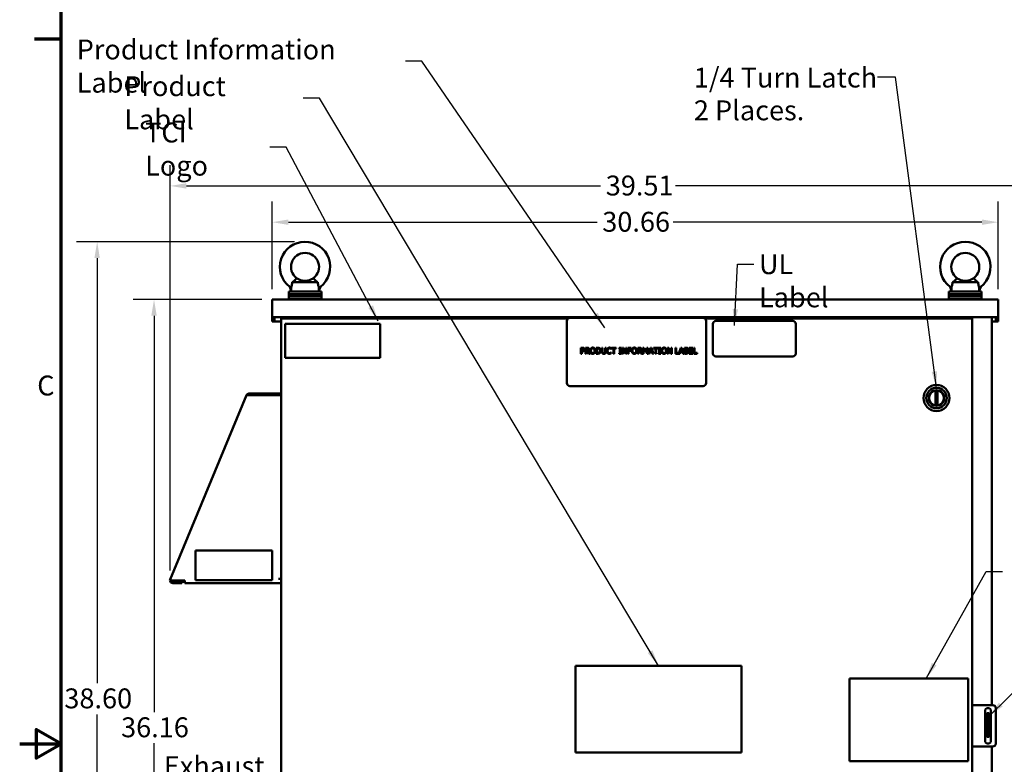
# Model space of a CAD drawing. Units: inches. Extents: x 3 to 151, y 2 to 117.
# Drawn here: x 3 to 45, y 59 to 90 of the extents above; entities that cross this region are included whole.
import ezdxf

# ---------------------------------------------------------------- set-up
doc = ezdxf.new("R2010")
doc.units = ezdxf.units.IN
doc.header["$LTSCALE"] = 7
doc.header["$MEASUREMENT"] = 0
for name, color, linetype, lineweight in [('Border (ANSI)', 7, 'Continuous', 70), ('Dimension (ANSI)', 7, 'Continuous', 25), ('Symbol (ANSI)', 7, 'Continuous', 25), ('Visible (ANSI)', 7, 'Continuous', 50)]:
    doc.layers.add(name, color=color, linetype=linetype, lineweight=lineweight)
doc.styles.add('Note Text (ANSI)', font='tahoma.ttf')
doc.dimstyles.new('Default (ANSI)', dxfattribs={"dimscale": 7, "dimtxt": 0.12, "dimasz": 0.098425, "dimexe": 0.125, "dimexo": 0.0625, "dimgap": 0.031496, "dimtad": 0, "dimtih": 1, "dimtoh": 1, "dimrnd": 1e-08, "dimzin": 4, "dimdsep": 46, "dimtxsty": 'Note Text (ANSI)', "dimcen": 0.09, "dimdle": 0.393701, "dimclrd": 256, "dimclre": 256, "dimclrt": 256, "dimadec": 0, "dimazin": 1, "dimtfac": 1, "dimtofl": 0, "dimtmove": 0, "dimatfit": 3, "dimfxl": 1, "dimtolj": 1, "dimtzin": 4, "dimlwd": -1, "dimlwe": -1, "dimarcsym": 0})
doc.dimstyles.new('Default (ANSI)$7', dxfattribs={"dimscale": 7, "dimtxt": 0.12, "dimasz": 0.098425, "dimexe": 0.125, "dimexo": 0.0625, "dimgap": 0.031496, "dimtad": 0, "dimtih": 1, "dimtoh": 1, "dimrnd": 1e-08, "dimzin": 4, "dimdsep": 46, "dimtxsty": 'Note Text (ANSI)', "dimcen": 0.09, "dimdle": 0.393701, "dimclrd": 256, "dimclre": 256, "dimclrt": 256, "dimadec": 0, "dimazin": 1, "dimtfac": 1, "dimtofl": 0, "dimtmove": 0, "dimatfit": 3, "dimfxl": 1, "dimtolj": 1, "dimtzin": 4, "dimlwd": -1, "dimlwe": -1, "dimarcsym": 0})

# ---------------------------------------------------------------- blocks, each defined once
blk = doc.blocks.new('Borders Default Border')
at = {"layer": 'Border (ANSI)'}
blk.add_line((0.75, 12.75), (0.59, 12.75), dxfattribs=at)
at = {"layer": 'Border (ANSI)', "flags": 128}
for points in [[(0.75, 0.5), (0.75, 16.5), (21.25, 16.5), (21.25, 0.5), (0.75, 0.5)], [(0.5, 8.5), (0.75, 8.5), (0.6, 8.5866), (0.6, 8.4134), (0.75, 8.5)]]:
    blk.add_lwpolyline(points, dxfattribs=at)
at = {"layer": 'Border (ANSI)', "insert": (0.6057, 10.5629), "char_height": 0.12, "attachment_point": 7, "style": 'Note Text (ANSI)'}
blk.add_mtext('C', dxfattribs=at)
blk = doc.blocks.new('*D9')
at = {"layer": 'Defpoints', "color": 0, "transparency": 16777216}
for p in [(49.364, 83.049), (9.852, 66.38), (49.364, 42.91)]:
    blk.add_point(p, dxfattribs=at)
at = {"layer": 'Dimension (ANSI)', "transparency": 16777216}
for p, q in [((9.852, 66.818), (9.852, 83.924)), ((49.364, 43.347), (49.364, 83.924)), ((10.541, 83.049), (28.026, 83.049)), ((48.675, 83.049), (31.191, 83.049))]:
    blk.add_line(p, q, dxfattribs=at)
for points in [[(10.541, 83.163), (10.541, 82.934), (9.852, 83.049)], [(48.675, 83.163), (48.675, 82.934), (49.364, 83.049)]]:
    blk.add_solid(points, dxfattribs=at)
at = {"layer": 'Dimension (ANSI)', "transparency": 16777216, "insert": (28.246, 83.486), "char_height": 0.84, "attachment_point": 1, "style": 'Note Text (ANSI)'}
blk.add_mtext('\\A1;39.51', dxfattribs=at)
blk = doc.blocks.new('*D10')
at = {"layer": 'Defpoints', "color": 0, "transparency": 16777216}
for p in [(44.817, 81.518), (14.157, 78.256), (44.817, 78.256)]:
    blk.add_point(p, dxfattribs=at)
at = {"layer": 'Dimension (ANSI)', "transparency": 16777216}
for p, q in [((14.157, 78.694), (14.157, 82.393)), ((44.817, 78.694), (44.817, 82.393)), ((14.846, 81.518), (27.877, 81.518)), ((44.128, 81.518), (31.098, 81.518))]:
    blk.add_line(p, q, dxfattribs=at)
for points in [[(14.846, 81.633), (14.846, 81.404), (14.157, 81.518)], [(44.128, 81.633), (44.128, 81.404), (44.817, 81.518)]]:
    blk.add_solid(points, dxfattribs=at)
at = {"layer": 'Dimension (ANSI)', "transparency": 16777216, "insert": (28.097, 81.956), "char_height": 0.84, "attachment_point": 1, "style": 'Note Text (ANSI)'}
blk.add_mtext('\\A1;30.66', dxfattribs=at)
blk = doc.blocks.new('*D11')
at = {"layer": 'Defpoints', "color": 0, "transparency": 16777216}
for p in [(14.157, 78.256), (9.172, 42.096), (14.697, 42.096)]:
    blk.add_point(p, dxfattribs=at)
at = {"layer": 'Dimension (ANSI)', "transparency": 16777216}
for p, q in [((13.72, 78.256), (8.297, 78.256)), ((9.172, 77.567), (9.172, 60.834)), ((9.172, 42.785), (9.172, 59.518)), ((14.26, 42.096), (8.297, 42.096))]:
    blk.add_line(p, q, dxfattribs=at)
for points in [[(9.057, 77.567), (9.286, 77.567), (9.172, 78.256)], [(9.057, 42.785), (9.286, 42.785), (9.172, 42.096)]]:
    blk.add_solid(points, dxfattribs=at)
at = {"layer": 'Dimension (ANSI)', "transparency": 16777216, "insert": (7.781, 60.614), "char_height": 0.84, "attachment_point": 1, "style": 'Note Text (ANSI)'}
blk.add_mtext('\\A1;36.16', dxfattribs=at)
blk = doc.blocks.new('*D12')
at = {"layer": 'Defpoints', "color": 0, "transparency": 16777216}
for p in [(15.54, 80.694), (6.771, 42.096), (14.697, 42.096)]:
    blk.add_point(p, dxfattribs=at)
at = {"layer": 'Dimension (ANSI)', "transparency": 16777216}
for p, q in [((15.102, 80.694), (5.896, 80.694)), ((6.771, 80.005), (6.771, 62.055)), ((6.771, 42.785), (6.771, 60.736)), ((14.26, 42.096), (5.896, 42.096))]:
    blk.add_line(p, q, dxfattribs=at)
for points in [[(6.656, 80.005), (6.885, 80.005), (6.771, 80.694)], [(6.656, 42.785), (6.885, 42.785), (6.771, 42.096)]]:
    blk.add_solid(points, dxfattribs=at)
at = {"layer": 'Dimension (ANSI)', "transparency": 16777216, "insert": (5.385, 61.834), "char_height": 0.84, "attachment_point": 1, "style": 'Note Text (ANSI)'}
blk.add_mtext('\\A1;38.60', dxfattribs=at)

msp = doc.modelspace()

# ---------------------------------------------------------------- linework, layer by layer
at = {"layer": 'Visible (ANSI)'}
for p, q in [((16.237, 78.588), (14.857, 78.588)), ((14.857, 78.588), (14.857, 78.483)), ((14.957, 78.588), (14.957, 78.625)), ((15.006, 78.982), (16.089, 78.982)), ((16.237, 78.588), (16.237, 78.483)), ((44.117, 78.588), (42.737, 78.588)), ((42.737, 78.588), (42.737, 78.483)), ((42.837, 78.588), (42.837, 78.625)), ((42.886, 78.982), (43.969, 78.982)), ((44.117, 78.588), (44.117, 78.483)), ((14.157, 78.256), (14.157, 77.506)), ((14.157, 78.256), (44.817, 78.256)), ((16.237, 78.483), (14.857, 78.483)), ((14.857, 78.483), (14.857, 78.378)), ((16.237, 78.483), (14.857, 78.483)), ((16.237, 78.378), (14.857, 78.378)), ((14.857, 78.378), (14.857, 78.273)), ((16.237, 78.378), (14.857, 78.378)), ((14.857, 78.273), (16.237, 78.273)), ((14.857, 78.256), (14.857, 78.273)), ((16.237, 78.273), (14.857, 78.273)), ((16.237, 78.483), (16.237, 78.378)), ((16.237, 78.378), (16.237, 78.273)), ((16.237, 78.256), (16.237, 78.273)), ((44.117, 78.483), (42.737, 78.483)), ((42.737, 78.483), (42.737, 78.378)), ((44.117, 78.483), (42.737, 78.483)), ((44.117, 78.378), (42.737, 78.378)), ((42.737, 78.378), (42.737, 78.273)), ((44.117, 78.378), (42.737, 78.378)), ((42.737, 78.273), (44.117, 78.273)), ((42.737, 78.256), (42.737, 78.273)), ((44.117, 78.273), (42.737, 78.273)), ((44.117, 78.483), (44.117, 78.378)), ((44.117, 78.378), (44.117, 78.273)), ((44.117, 78.256), (44.117, 78.273)), ((44.817, 78.256), (44.817, 77.506)), ((14.157, 77.506), (44.817, 77.506)), ((14.157, 77.506), (14.157, 77.446)), ((14.157, 77.38), (14.157, 77.446)), ((14.157, 77.32), (14.157, 77.38)), ((14.265, 77.446), (14.265, 77.506)), ((14.265, 77.446), (14.265, 77.38)), ((14.265, 77.38), (14.265, 77.32)), ((14.541, 77.506), (14.541, 77.446)), ((14.541, 77.446), (14.697, 77.446)), ((14.541, 77.446), (14.541, 42.096)), ((26.653, 77.446), (14.697, 77.446)), ((26.608, 77.35), (26.608, 74.725)), ((32.358, 77.475), (26.733, 77.475)), ((43.564, 77.446), (32.438, 77.446)), ((32.483, 74.725), (32.483, 77.35)), ((36.145, 77.348), (32.895, 77.348)), ((43.564, 77.446), (43.711, 77.446)), ((43.711, 77.446), (43.711, 42.096)), ((44.541, 77.506), (44.541, 61.131)), ((44.709, 77.506), (44.709, 77.446)), ((44.709, 77.38), (44.709, 77.446)), ((44.709, 77.32), (44.709, 77.38)), ((44.817, 77.446), (44.817, 77.506)), ((44.817, 77.446), (44.817, 77.38)), ((44.817, 77.38), (44.817, 77.32)), ((14.157, 77.32), (14.265, 77.32)), ((14.541, 77.32), (14.265, 77.32)), ((14.714, 77.234), (18.714, 77.234)), ((14.714, 75.794), (14.714, 77.234)), ((18.714, 77.234), (18.714, 75.794)), ((32.77, 77.223), (32.77, 75.973)), ((36.27, 75.973), (36.27, 77.223)), ((44.709, 77.32), (44.541, 77.32)), ((44.709, 77.32), (44.817, 77.32)), ((27.198, 76.217), (27.261, 76.217)), ((27.198, 75.967), (27.198, 76.217)), ((27.259, 76.189), (27.232, 76.189)), ((27.232, 76.189), (27.232, 76.089)), ((27.232, 76.089), (27.254, 76.089)), ((27.388, 76.217), (27.452, 76.217)), ((27.388, 75.967), (27.388, 76.217)), ((27.421, 76.189), (27.421, 76.095)), ((27.454, 76.189), (27.421, 76.189)), ((27.421, 76.095), (27.45, 76.095)), ((27.845, 76.217), (27.902, 76.217)), ((27.845, 75.967), (27.845, 76.217)), ((27.878, 76.189), (27.878, 75.996)), ((27.903, 76.189), (27.878, 76.189)), ((28.075, 76.217), (28.108, 76.217)), ((28.075, 76.061), (28.075, 76.217)), ((28.108, 76.217), (28.108, 76.061)), ((28.222, 76.217), (28.256, 76.217)), ((28.222, 76.061), (28.222, 76.217)), ((28.256, 76.217), (28.256, 76.061)), ((28.479, 76.161), (28.476, 76.161)), ((28.479, 76.201), (28.479, 76.161)), ((28.484, 76.217), (28.685, 76.217)), ((28.484, 76.188), (28.484, 76.217)), ((28.568, 76.188), (28.484, 76.188)), ((28.568, 75.967), (28.568, 76.188)), ((28.601, 76.188), (28.601, 75.967)), ((28.685, 76.188), (28.601, 76.188)), ((28.685, 76.217), (28.685, 76.188)), ((28.808, 76.192), (28.808, 76.217)), ((28.808, 76.217), (28.905, 76.217)), ((28.84, 76.192), (28.808, 76.192)), ((28.84, 75.993), (28.84, 76.192)), ((28.873, 76.192), (28.873, 75.993)), ((28.905, 76.192), (28.873, 76.192)), ((28.905, 76.217), (28.905, 76.192)), ((28.946, 75.967), (28.946, 76.217)), ((28.946, 76.217), (28.993, 76.217)), ((28.977, 76.183), (28.977, 75.967)), ((29.088, 75.967), (28.977, 76.183)), ((28.993, 76.217), (29.094, 76.02)), ((29.094, 76.217), (29.125, 76.217)), ((29.094, 76.02), (29.094, 76.217)), ((29.125, 76.217), (29.125, 75.967)), ((29.176, 76.217), (29.325, 76.217)), ((29.176, 75.967), (29.176, 76.217)), ((29.209, 76.188), (29.209, 76.117)), ((29.325, 76.188), (29.209, 76.188)), ((29.209, 76.117), (29.32, 76.117)), ((29.32, 76.088), (29.209, 76.088)), ((29.209, 76.088), (29.209, 75.967)), ((29.32, 76.117), (29.32, 76.088)), ((29.325, 76.217), (29.325, 76.188)), ((29.598, 76.217), (29.663, 76.217)), ((29.598, 75.967), (29.598, 76.217)), ((29.631, 76.189), (29.631, 76.095)), ((29.664, 76.189), (29.631, 76.189)), ((29.631, 76.095), (29.661, 76.095)), ((29.812, 76.217), (29.857, 76.217)), ((29.812, 75.967), (29.812, 76.217)), ((29.843, 76.183), (29.843, 75.967)), ((29.907, 76.036), (29.843, 76.183)), ((29.857, 76.217), (29.919, 76.078)), ((29.919, 76.078), (29.98, 76.217)), ((29.993, 76.183), (29.927, 76.036)), ((29.98, 76.217), (30.026, 76.217)), ((29.993, 75.967), (29.993, 76.183)), ((30.026, 76.217), (30.026, 75.967)), ((30.05, 75.967), (30.134, 76.217)), ((30.154, 76.183), (30.115, 76.066)), ((30.134, 76.217), (30.175, 76.217)), ((30.192, 76.066), (30.154, 76.183)), ((30.175, 76.217), (30.259, 75.967)), ((30.257, 76.217), (30.458, 76.217)), ((30.257, 76.188), (30.257, 76.217)), ((30.341, 76.188), (30.257, 76.188)), ((30.341, 75.967), (30.341, 76.188)), ((30.374, 76.188), (30.374, 75.967)), ((30.458, 76.188), (30.374, 76.188)), ((30.458, 76.217), (30.458, 76.188)), ((30.474, 76.192), (30.474, 76.217)), ((30.474, 76.217), (30.571, 76.217)), ((30.506, 76.192), (30.474, 76.192)), ((30.506, 75.993), (30.506, 76.192)), ((30.539, 76.192), (30.539, 75.993)), ((30.571, 76.192), (30.539, 76.192)), ((30.571, 76.217), (30.571, 76.192)), ((30.855, 75.967), (30.855, 76.217)), ((30.855, 76.217), (30.902, 76.217)), ((30.886, 76.183), (30.886, 75.967)), ((30.997, 75.967), (30.886, 76.183)), ((30.902, 76.217), (31.003, 76.02)), ((31.003, 76.217), (31.034, 76.217)), ((31.003, 76.02), (31.003, 76.217)), ((31.034, 76.217), (31.034, 75.967)), ((31.192, 76.217), (31.225, 76.217)), ((31.192, 75.967), (31.192, 76.217)), ((31.225, 76.217), (31.225, 75.997)), ((31.337, 75.97), (31.42, 76.217)), ((31.44, 76.183), (31.402, 76.066)), ((31.42, 76.217), (31.461, 76.217)), ((31.479, 76.066), (31.44, 76.183)), ((31.461, 76.217), (31.546, 75.967)), ((31.569, 76.217), (31.636, 76.217)), ((31.569, 75.967), (31.569, 76.217)), ((31.602, 76.189), (31.602, 76.116)), ((31.634, 76.189), (31.602, 76.189)), ((31.602, 76.116), (31.64, 76.116)), ((31.64, 76.088), (31.602, 76.088)), ((31.602, 76.088), (31.602, 75.996)), ((31.692, 76.108), (31.692, 76.106)), ((31.772, 76.217), (31.928, 76.217)), ((31.772, 75.967), (31.772, 76.217)), ((31.805, 76.188), (31.805, 76.119)), ((31.928, 76.188), (31.805, 76.188)), ((31.805, 76.119), (31.92, 76.119)), ((31.805, 76.09), (31.805, 75.997)), ((31.92, 76.09), (31.805, 76.09)), ((31.92, 76.119), (31.92, 76.09)), ((31.928, 76.217), (31.928, 76.188)), ((31.965, 76.217), (31.998, 76.217)), ((31.965, 75.967), (31.965, 76.217)), ((31.998, 76.217), (31.998, 75.997)), ((18.714, 75.794), (14.714, 75.794)), ((27.232, 75.967), (27.198, 75.967)), ((27.232, 76.061), (27.232, 75.967)), ((27.26, 76.061), (27.232, 76.061)), ((27.421, 75.967), (27.388, 75.967)), ((27.421, 76.067), (27.421, 75.967)), ((27.459, 76.067), (27.421, 76.067)), ((27.538, 75.967), (27.459, 76.067)), ((27.492, 76.076), (27.581, 75.967)), ((27.581, 75.967), (27.538, 75.967)), ((27.902, 75.967), (27.845, 75.967)), ((27.878, 75.996), (27.903, 75.996)), ((28.476, 76.024), (28.479, 76.024)), ((28.479, 76.024), (28.479, 75.984)), ((28.601, 75.967), (28.568, 75.967)), ((28.808, 75.993), (28.84, 75.993)), ((28.808, 75.967), (28.808, 75.993)), ((28.905, 75.967), (28.808, 75.967)), ((28.873, 75.993), (28.905, 75.993)), ((28.905, 75.993), (28.905, 75.967)), ((28.977, 75.967), (28.946, 75.967)), ((29.125, 75.967), (29.088, 75.967)), ((29.209, 75.967), (29.176, 75.967)), ((29.631, 75.967), (29.598, 75.967)), ((29.631, 76.067), (29.631, 75.967)), ((29.67, 76.067), (29.631, 76.067)), ((29.749, 75.967), (29.67, 76.067)), ((29.703, 76.076), (29.792, 75.967)), ((29.792, 75.967), (29.749, 75.967)), ((29.843, 75.967), (29.812, 75.967)), ((29.927, 76.036), (29.907, 76.036)), ((30.026, 75.967), (29.993, 75.967)), ((30.083, 75.967), (30.05, 75.967)), ((30.106, 76.037), (30.083, 75.967)), ((30.201, 76.037), (30.106, 76.037)), ((30.115, 76.066), (30.192, 76.066)), ((30.224, 75.967), (30.201, 76.037)), ((30.259, 75.967), (30.224, 75.967)), ((30.374, 75.967), (30.341, 75.967)), ((30.474, 75.993), (30.506, 75.993)), ((30.474, 75.967), (30.474, 75.993)), ((30.571, 75.967), (30.474, 75.967)), ((30.539, 75.993), (30.571, 75.993)), ((30.571, 75.993), (30.571, 75.967)), ((30.886, 75.967), (30.855, 75.967)), ((31.034, 75.967), (30.997, 75.967)), ((31.37, 75.967), (31.192, 75.967)), ((31.225, 75.997), (31.337, 75.997)), ((31.337, 75.997), (31.337, 75.97)), ((31.392, 76.037), (31.37, 75.967)), ((31.488, 76.037), (31.392, 76.037)), ((31.402, 76.066), (31.479, 76.066)), ((31.511, 75.967), (31.488, 76.037)), ((31.546, 75.967), (31.511, 75.967)), ((31.641, 75.967), (31.569, 75.967)), ((31.602, 75.996), (31.629, 75.996)), ((31.928, 75.967), (31.772, 75.967)), ((31.805, 75.997), (31.928, 75.997)), ((31.928, 75.997), (31.928, 75.967)), ((32.11, 75.967), (31.965, 75.967)), ((31.998, 75.997), (32.11, 75.997)), ((32.11, 75.997), (32.11, 75.967)), ((32.895, 75.848), (36.145, 75.848)), ((26.733, 74.6), (32.358, 74.6)), ((9.858, 66.44), (13.073, 74.21)), ((13.073, 74.21), (13.077, 74.221)), ((13.094, 74.214), (13.077, 74.221)), ((13.097, 74.215), (13.08, 74.224)), ((13.143, 74.213), (13.109, 74.257)), ((13.179, 74.281), (14.482, 74.281)), ((14.482, 74.226), (13.179, 74.226)), ((14.427, 74.221), (13.202, 74.221)), ((14.427, 74.221), (14.541, 74.221)), ((14.482, 74.281), (14.482, 74.226)), ((42.172, 74.409), (42.172, 73.784)), ((42.251, 73.784), (42.251, 74.409)), ((14.167, 67.656), (10.917, 67.656)), ((10.917, 67.656), (10.917, 66.406)), ((14.167, 66.406), (14.167, 67.656)), ((9.836, 66.387), (9.858, 66.44)), ((9.852, 66.38), (9.836, 66.387)), ((9.895, 66.362), (9.852, 66.38)), ((9.961, 66.387), (10.469, 66.387)), ((9.964, 66.336), (10.349, 66.336)), ((10.349, 66.281), (9.964, 66.281)), ((9.978, 66.387), (9.978, 66.336)), ((10.169, 66.336), (10.169, 66.387)), ((10.259, 66.387), (10.259, 66.336)), ((10.349, 66.281), (10.349, 66.336)), ((10.469, 66.334), (10.349, 66.334)), ((10.469, 66.281), (10.469, 66.387)), ((14.541, 66.281), (10.469, 66.281)), ((10.917, 66.406), (14.167, 66.406)), ((14.427, 66.456), (14.541, 66.456)), ((26.971, 59.135), (26.971, 62.795)), ((26.971, 62.795), (33.971, 62.795)), ((33.971, 62.795), (33.971, 59.135)), ((38.542, 62.259), (43.542, 62.259)), ((38.542, 58.759), (38.542, 62.259)), ((43.542, 62.259), (43.542, 58.759)), ((43.711, 61.131), (43.857, 61.131)), ((43.711, 61.131), (43.711, 59.381)), ((43.857, 61.131), (44.586, 61.131)), ((44.26, 59.631), (44.26, 60.881)), ((44.43, 60.792), (44.33, 60.792)), ((44.33, 60.792), (44.33, 60.667)), ((44.43, 60.792), (44.43, 60.667)), ((44.51, 60.881), (44.51, 59.631)), ((44.711, 61.006), (44.711, 59.506)), ((44.33, 59.917), (44.33, 60.667)), ((44.43, 59.917), (44.43, 60.667)), ((44.33, 59.917), (44.33, 59.792)), ((44.43, 59.917), (44.43, 59.792)), ((44.43, 59.792), (44.33, 59.792)), ((33.971, 59.135), (26.971, 59.135)), ((43.857, 59.381), (43.711, 59.381)), ((44.586, 59.381), (43.857, 59.381)), ((44.541, 59.381), (44.541, 54.692)), ((43.542, 58.759), (38.542, 58.759))]:
    msp.add_line(p, q, dxfattribs=at)
for radius in [0.551, 0.433, 0.329, 0.317]:
    msp.add_circle((42.211, 74.096), radius, dxfattribs=at)
for centre, radius, start, end in [((15.547, 79.631), 1.063, 308.1324, 232.6845), ((43.427, 79.631), 1.063, 308.1324, 232.6845), ((15.547, 79.631), 0.591, 306.8699, 233.1301), ((43.427, 79.631), 0.591, 306.8699, 233.1301), ((14.037, 78.408), 0.945, 13.2893, 23.6171), ((17.065, 78.408), 0.945, 155.7677, 168.9784), ((41.917, 78.408), 0.945, 13.2893, 23.6171), ((44.945, 78.408), 0.945, 155.7677, 168.9784), ((26.733, 77.35), 0.125, 90, 180), ((32.358, 77.35), 0.125, 0, 90), ((32.895, 77.223), 0.125, 90, 180), ((36.145, 77.223), 0.125, 0, 90), ((32.895, 75.973), 0.125, 180, 270), ((36.145, 75.973), 0.125, 270, 0), ((26.733, 74.725), 0.125, 180, 270), ((32.358, 74.725), 0.125, 270, 0), ((13.179, 74.166), 0.115, 149.2512, 151.5629), ((13.179, 74.166), 0.115, 90, 127.3862), ((13.179, 74.166), 0.06, 90, 127.3862), ((14.427, 74.166), 0.06, 66.4435, 90), ((14.427, 74.166), 0.115, 28.5719, 61.4281), ((42.211, 74.096), 0.315, 100.0787, 259.9213), ((42.211, 74.096), 0.315, 82.8192, 97.1808), ((42.211, 74.096), 0.315, 280.0787, 79.9213), ((42.211, 74.096), 0.315, 262.8192, 277.1808), ((9.964, 66.396), 0.115, 187.2561, 270), ((9.964, 66.396), 0.06, 205.4348, 270), ((44.586, 61.006), 0.125, 0, 90), ((44.385, 60.881), 0.125, 0, 180), ((44.385, 59.631), 0.125, 180, 0), ((44.586, 59.506), 0.125, 270, 0)]:
    msp.add_arc(centre, radius, start, end, dxfattribs=at)
for points, knots in [([(15.006, 78.982), (15.021, 78.992), (15.035, 79.002), (15.074, 79.03), (15.096, 79.048), (15.134, 79.083), (15.15, 79.1), (15.174, 79.13), (15.183, 79.142), (15.191, 79.156), (15.193, 79.159), (15.193, 79.159)], [-2.930794, -2.930794, -2.930794, -2.930794, -2.793114, -2.793114, -2.566896, -2.566896, -2.339771, -2.339771, -2.105038, -2.105038, -1.924849, -1.924849, -1.924849, -1.924849]), ([(15.193, 79.159), (15.193, 79.159), (15.199, 79.154), (15.226, 79.136), (15.246, 79.122), (15.285, 79.102), (15.303, 79.093), (15.344, 79.076), (15.367, 79.068), (15.413, 79.056), (15.438, 79.051), (15.492, 79.043), (15.52, 79.041), (15.574, 79.041), (15.603, 79.043), (15.657, 79.051), (15.682, 79.056), (15.727, 79.068), (15.75, 79.076), (15.791, 79.093), (15.809, 79.102), (15.848, 79.122), (15.868, 79.136), (15.895, 79.154), (15.901, 79.159), (15.901, 79.159)], [3.357191, 3.357191, 3.357191, 3.357191, 3.761073, 3.761073, 4.164955, 4.164955, 4.395594, 4.395594, 4.626233, 4.626233, 4.83101, 4.83101, 5.035786, 5.035786, 5.240562, 5.240562, 5.445338, 5.445338, 5.675977, 5.675977, 5.906617, 5.906617, 6.310499, 6.310499, 6.714381, 6.714381, 6.714381, 6.714381]), ([(15.901, 79.159), (15.901, 79.159), (15.902, 79.159), (15.903, 79.156), (15.908, 79.148), (15.923, 79.126), (15.934, 79.112), (15.964, 79.079), (15.983, 79.062), (16.028, 79.024), (16.054, 79.005), (16.083, 78.986), (16.086, 78.984), (16.089, 78.982)], [-1.924849, -1.924849, -1.924849, -1.924849, -1.872133, -1.872133, -1.639345, -1.639345, -1.417366, -1.417366, -1.188859, -1.188859, -0.944895, -0.944895, -0.919006, -0.919006, -0.919006, -0.919006]), ([(42.886, 78.982), (42.901, 78.992), (42.915, 79.002), (42.954, 79.03), (42.976, 79.048), (43.014, 79.083), (43.03, 79.1), (43.054, 79.13), (43.063, 79.142), (43.071, 79.156), (43.073, 79.159), (43.073, 79.159)], [-2.930794, -2.930794, -2.930794, -2.930794, -2.793114, -2.793114, -2.566896, -2.566896, -2.339771, -2.339771, -2.105038, -2.105038, -1.924849, -1.924849, -1.924849, -1.924849]), ([(43.073, 79.159), (43.073, 79.159), (43.079, 79.154), (43.106, 79.136), (43.126, 79.122), (43.165, 79.102), (43.183, 79.093), (43.224, 79.076), (43.247, 79.068), (43.293, 79.056), (43.318, 79.051), (43.372, 79.043), (43.4, 79.041), (43.454, 79.041), (43.483, 79.043), (43.537, 79.051), (43.562, 79.056), (43.607, 79.068), (43.63, 79.076), (43.671, 79.093), (43.689, 79.102), (43.728, 79.122), (43.748, 79.136), (43.775, 79.154), (43.781, 79.159), (43.781, 79.159)], [3.357191, 3.357191, 3.357191, 3.357191, 3.761073, 3.761073, 4.164955, 4.164955, 4.395594, 4.395594, 4.626233, 4.626233, 4.83101, 4.83101, 5.035786, 5.035786, 5.240562, 5.240562, 5.445338, 5.445338, 5.675977, 5.675977, 5.906617, 5.906617, 6.310499, 6.310499, 6.714381, 6.714381, 6.714381, 6.714381]), ([(43.781, 79.159), (43.781, 79.159), (43.782, 79.159), (43.783, 79.156), (43.788, 79.148), (43.803, 79.126), (43.814, 79.112), (43.844, 79.079), (43.863, 79.062), (43.908, 79.024), (43.934, 79.005), (43.963, 78.986), (43.966, 78.984), (43.969, 78.982)], [-1.924849, -1.924849, -1.924849, -1.924849, -1.872133, -1.872133, -1.639345, -1.639345, -1.417366, -1.417366, -1.188859, -1.188859, -0.944895, -0.944895, -0.919006, -0.919006, -0.919006, -0.919006]), ([(14.903, 78.786), (14.903, 78.786), (14.903, 78.786), (14.903, 78.786), (14.905, 78.785), (14.909, 78.783), (14.913, 78.781), (14.922, 78.776), (14.927, 78.773), (14.94, 78.765), (14.948, 78.76), (14.956, 78.754), (14.957, 78.753), (14.958, 78.752)], [-0.416518, -0.416518, -0.416518, -0.416518, -0.409699, -0.409699, -0.367479, -0.367479, -0.3218525, -0.3218525, -0.2685686, -0.2685686, -0.2035611, -0.2035611, -0.1924804, -0.1924804, -0.1924804, -0.1924804]), ([(14.957, 78.625), (14.957, 78.625), (14.957, 78.625), (14.957, 78.625), (14.957, 78.625), (14.957, 78.625), (14.957, 78.626), (14.957, 78.627), (14.957, 78.628), (14.957, 78.636), (14.957, 78.649), (14.957, 78.689), (14.957, 78.712), (14.958, 78.745), (14.958, 78.748), (14.958, 78.752)], [5.5444722, 5.5444722, 5.5444722, 5.5444722, 5.5497024, 5.5497024, 5.5595534, 5.5595534, 5.5765897, 5.5765897, 5.6150202, 5.6150202, 5.7662602, 5.7662602, 5.9659417, 5.9659417, 5.991827, 5.991827, 5.991827, 5.991827]), ([(15.006, 78.982), (15.006, 78.981), (15.005, 78.98), (15.004, 78.945), (15.001, 78.913), (14.992, 78.855), (14.986, 78.831), (14.973, 78.79), (14.967, 78.774), (14.961, 78.759), (14.96, 78.755), (14.958, 78.752)], [2.057066, 2.057066, 2.057066, 2.057066, 2.068005, 2.068005, 2.412841, 2.412841, 2.726076, 2.726076, 3.039506, 3.039506, 3.188529, 3.188529, 3.188529, 3.188529]), ([(16.136, 78.752), (16.135, 78.755), (16.133, 78.759), (16.127, 78.774), (16.121, 78.79), (16.109, 78.831), (16.103, 78.855), (16.093, 78.913), (16.09, 78.945), (16.089, 78.98), (16.089, 78.981), (16.089, 78.982)], [3.520348, 3.520348, 3.520348, 3.520348, 3.668072, 3.668072, 3.981503, 3.981503, 4.294738, 4.294738, 4.639574, 4.639574, 4.650512, 4.650512, 4.650512, 4.650512]), ([(16.136, 78.752), (16.136, 78.752), (16.136, 78.753), (16.137, 78.753), (16.137, 78.753), (16.138, 78.754)], [-0.006298417, -0.006298417, -0.006298417, -0.006298417, -0.003171827, -0.003171827, -0.000000969, -0.000000969, -0.000000969, -0.000000969]), ([(16.138, 78.588), (16.138, 78.588), (16.138, 78.589), (16.138, 78.617), (16.138, 78.644), (16.137, 78.699), (16.137, 78.726), (16.136, 78.752)], [-0.4343819, -0.4343819, -0.4343819, -0.4343819, -0.43266, -0.43266, -0.2163081, -0.2163081, -0.0000014, -0.0000014, -0.0000014, -0.0000014]), ([(16.138, 78.754), (16.139, 78.754), (16.14, 78.755), (16.148, 78.761), (16.155, 78.766), (16.169, 78.775), (16.175, 78.779), (16.186, 78.786), (16.19, 78.788), (16.197, 78.792), (16.2, 78.793), (16.203, 78.795), (16.204, 78.795), (16.204, 78.795)], [-0.691361, -0.691361, -0.691361, -0.691361, -0.6825563, -0.6825563, -0.6195673, -0.6195673, -0.5658367, -0.5658367, -0.519012, -0.519012, -0.4755892, -0.4755892, -0.4406591, -0.4406591, -0.4406591, -0.4406591]), ([(42.783, 78.786), (42.783, 78.786), (42.783, 78.786), (42.783, 78.786), (42.785, 78.785), (42.789, 78.783), (42.793, 78.781), (42.802, 78.776), (42.807, 78.773), (42.82, 78.765), (42.828, 78.76), (42.836, 78.754), (42.837, 78.753), (42.838, 78.752)], [-0.416518, -0.416518, -0.416518, -0.416518, -0.409699, -0.409699, -0.367479, -0.367479, -0.3218525, -0.3218525, -0.2685686, -0.2685686, -0.2035611, -0.2035611, -0.1924804, -0.1924804, -0.1924804, -0.1924804]), ([(42.837, 78.625), (42.837, 78.625), (42.837, 78.625), (42.837, 78.625), (42.837, 78.625), (42.837, 78.625), (42.837, 78.626), (42.837, 78.627), (42.837, 78.628), (42.837, 78.636), (42.837, 78.649), (42.837, 78.689), (42.837, 78.712), (42.838, 78.745), (42.838, 78.748), (42.838, 78.752)], [5.5444722, 5.5444722, 5.5444722, 5.5444722, 5.5497024, 5.5497024, 5.5595534, 5.5595534, 5.5765897, 5.5765897, 5.6150202, 5.6150202, 5.7662602, 5.7662602, 5.9659417, 5.9659417, 5.991827, 5.991827, 5.991827, 5.991827]), ([(42.886, 78.982), (42.886, 78.981), (42.885, 78.98), (42.884, 78.945), (42.881, 78.913), (42.872, 78.855), (42.866, 78.831), (42.853, 78.79), (42.847, 78.774), (42.841, 78.759), (42.84, 78.755), (42.838, 78.752)], [2.057066, 2.057066, 2.057066, 2.057066, 2.068005, 2.068005, 2.412841, 2.412841, 2.726076, 2.726076, 3.039506, 3.039506, 3.188529, 3.188529, 3.188529, 3.188529]), ([(44.016, 78.752), (44.015, 78.755), (44.013, 78.759), (44.007, 78.774), (44.001, 78.79), (43.989, 78.831), (43.983, 78.855), (43.973, 78.913), (43.97, 78.945), (43.969, 78.98), (43.969, 78.981), (43.969, 78.982)], [3.520348, 3.520348, 3.520348, 3.520348, 3.668072, 3.668072, 3.981503, 3.981503, 4.294738, 4.294738, 4.639574, 4.639574, 4.650512, 4.650512, 4.650512, 4.650512]), ([(44.016, 78.752), (44.016, 78.752), (44.016, 78.753), (44.017, 78.753), (44.017, 78.753), (44.018, 78.754)], [-0.006298417, -0.006298417, -0.006298417, -0.006298417, -0.003171827, -0.003171827, -0.000000969, -0.000000969, -0.000000969, -0.000000969]), ([(44.018, 78.588), (44.018, 78.588), (44.018, 78.589), (44.018, 78.617), (44.018, 78.644), (44.017, 78.699), (44.017, 78.726), (44.016, 78.752)], [-0.4343819, -0.4343819, -0.4343819, -0.4343819, -0.43266, -0.43266, -0.2163081, -0.2163081, -0.0000014, -0.0000014, -0.0000014, -0.0000014]), ([(44.018, 78.754), (44.019, 78.754), (44.02, 78.755), (44.028, 78.761), (44.035, 78.766), (44.049, 78.775), (44.055, 78.779), (44.066, 78.786), (44.07, 78.788), (44.077, 78.792), (44.08, 78.793), (44.083, 78.795), (44.084, 78.795), (44.084, 78.795)], [-0.691361, -0.691361, -0.691361, -0.691361, -0.6825563, -0.6825563, -0.6195673, -0.6195673, -0.5658367, -0.5658367, -0.519012, -0.519012, -0.4755892, -0.4755892, -0.4406591, -0.4406591, -0.4406591, -0.4406591]), ([(13.08, 74.224), (13.082, 74.227), (13.084, 74.23), (13.086, 74.233), (13.087, 74.235), (13.088, 74.236), (13.089, 74.237), (13.09, 74.238), (13.09, 74.239), (13.091, 74.24), (13.091, 74.24), (13.092, 74.24), (13.092, 74.241), (13.092, 74.241), (13.092, 74.241), (13.093, 74.241), (13.093, 74.242), (13.093, 74.242), (13.093, 74.242), (13.093, 74.242), (13.093, 74.242), (13.093, 74.242), (13.097, 74.247), (13.102, 74.252), (13.109, 74.257)], [0, 0, 0, 0, 0.25, 0.25, 0.25, 0.375, 0.375, 0.375, 0.4375, 0.4375, 0.4375, 0.46875, 0.46875, 0.46875, 0.484375, 0.484375, 0.484375, 0.492188, 0.492188, 0.492188, 0.5, 0.5, 0.5, 1, 1, 1, 1]), ([(13.138, 74.219), (13.13, 74.219), (13.122, 74.218), (13.111, 74.217), (13.107, 74.217), (13.102, 74.216), (13.1, 74.215), (13.098, 74.215), (13.097, 74.215), (13.096, 74.214), (13.095, 74.214), (13.094, 74.214), (13.094, 74.214), (13.094, 74.214)], [0.1684204, 0.1684204, 0.1684204, 0.1684204, 0.2397716, 0.2397716, 0.2796649, 0.2796649, 0.2996376, 0.2996376, 0.3096404, 0.3096404, 0.3146475, 0.3146475, 0.319658, 0.319658, 0.319658, 0.319658]), ([(13.202, 74.221), (13.191, 74.22), (13.181, 74.22), (13.165, 74.22), (13.158, 74.22), (13.153, 74.22)], [-0.3196198, -0.3196198, -0.3196198, -0.3196198, -0.2397172, -0.2397172, -0.1914192, -0.1914192, -0.1914192, -0.1914192]), ([(13.202, 74.221), (13.191, 74.22), (13.181, 74.22), (13.165, 74.22), (13.158, 74.22), (13.153, 74.22)], [0, 0, 0, 0, 0.0799125, 0.0799125, 0.1282731, 0.1282731, 0.1282731, 0.1282731]), ([(42.172, 74.409), (42.172, 74.409), (42.171, 74.409), (42.17, 74.408), (42.169, 74.408), (42.166, 74.408), (42.164, 74.408), (42.16, 74.407), (42.158, 74.407), (42.156, 74.406)], [-0.12151137, -0.12151137, -0.12151137, -0.12151137, -0.10645865, -0.10645865, -0.09140592, -0.09140592, -0.07614025, -0.07614025, -0.06087459, -0.06087459, -0.06087459, -0.06087459]), ([(42.266, 74.406), (42.264, 74.407), (42.262, 74.407), (42.258, 74.408), (42.256, 74.408), (42.254, 74.408), (42.252, 74.408), (42.251, 74.409), (42.251, 74.409), (42.251, 74.409)], [-0.18214816, -0.18214816, -0.18214816, -0.18214816, -0.1668825, -0.1668825, -0.15161683, -0.15161683, -0.1365641, -0.1365641, -0.12151137, -0.12151137, -0.12151137, -0.12151137]), ([(42.156, 73.786), (42.158, 73.786), (42.16, 73.785), (42.164, 73.785), (42.166, 73.784), (42.169, 73.784), (42.17, 73.784), (42.171, 73.784), (42.172, 73.784), (42.172, 73.784)], [-0.18214816, -0.18214816, -0.18214816, -0.18214816, -0.1668825, -0.1668825, -0.15161683, -0.15161683, -0.1365641, -0.1365641, -0.12151137, -0.12151137, -0.12151137, -0.12151137]), ([(42.251, 73.784), (42.251, 73.784), (42.251, 73.784), (42.252, 73.784), (42.254, 73.784), (42.256, 73.784), (42.258, 73.785), (42.262, 73.785), (42.264, 73.786), (42.266, 73.786)], [-0.12151137, -0.12151137, -0.12151137, -0.12151137, -0.10645865, -0.10645865, -0.09140592, -0.09140592, -0.07614025, -0.07614025, -0.06087459, -0.06087459, -0.06087459, -0.06087459]), ([(9.852, 66.38), (9.859, 66.382), (9.866, 66.383), (9.882, 66.385), (9.891, 66.385), (9.909, 66.386), (9.919, 66.386), (9.935, 66.386), (9.94, 66.386), (9.948, 66.387), (9.95, 66.387), (9.954, 66.387), (9.955, 66.387), (9.957, 66.387), (9.958, 66.387), (9.959, 66.387), (9.96, 66.387), (9.961, 66.387)], [0, 0, 0, 0, 0.0799024, 0.0799024, 0.1597547, 0.1597547, 0.2396898, 0.2396898, 0.279575, 0.279575, 0.299527, 0.299527, 0.3095128, 0.3095128, 0.3145094, 0.3145094, 0.3195089, 0.3195089, 0.3195089, 0.3195089]), ([(9.961, 66.387), (9.96, 66.387), (9.96, 66.387), (9.959, 66.386), (9.959, 66.386), (9.958, 66.386), (9.957, 66.386), (9.955, 66.385), (9.953, 66.384), (9.948, 66.383), (9.945, 66.382), (9.936, 66.379), (9.93, 66.377), (9.919, 66.374), (9.914, 66.372), (9.904, 66.367), (9.899, 66.365), (9.895, 66.362)], [-0.1961798, -0.1961798, -0.1961798, -0.1961798, -0.1931094, -0.1931094, -0.1900467, -0.1900467, -0.1839246, -0.1839246, -0.1716875, -0.1716875, -0.1472065, -0.1472065, -0.0980898, -0.0980898, -0.0490426, -0.0490426, 0, 0, 0, 0]), ([(9.91, 66.37), (9.915, 66.372), (9.919, 66.374), (9.935, 66.379), (9.948, 66.383), (9.961, 66.387)], [-0.151031, -0.151031, -0.151031, -0.151031, -0.1038367, -0.1038367, 0, 0, 0, 0])]:
    msp.add_open_spline(points, degree=3, knots=knots, dxfattribs=at)
for points, degree in [([(27.254, 76.089), (27.274, 76.089), (27.299, 76.095), (27.308, 76.104)], 2), ([(27.304, 76.179), (27.296, 76.184), (27.275, 76.189), (27.259, 76.189)], 2), ([(27.334, 76.087), (27.321, 76.074), (27.286, 76.061), (27.26, 76.061)], 2), ([(27.261, 76.217), (27.283, 76.217), (27.315, 76.21), (27.327, 76.202)], 2), ([(27.322, 76.141), (27.322, 76.154), (27.313, 76.173), (27.304, 76.179)], 2), ([(27.308, 76.104), (27.315, 76.111), (27.322, 76.129), (27.322, 76.141)], 2), ([(27.327, 76.202), (27.341, 76.192), (27.356, 76.163), (27.356, 76.142)], 2), ([(27.356, 76.142), (27.356, 76.126), (27.345, 76.097), (27.334, 76.087)], 2), ([(27.45, 76.095), (27.465, 76.095), (27.488, 76.1), (27.496, 76.108)], 2), ([(27.452, 76.217), (27.474, 76.217), (27.503, 76.213), (27.516, 76.204)], 2), ([(27.494, 76.18), (27.487, 76.185), (27.468, 76.189), (27.454, 76.189)], 2), ([(27.544, 76.15), (27.544, 76.122), (27.516, 76.085), (27.492, 76.076)], 2), ([(27.51, 76.147), (27.51, 76.158), (27.502, 76.175), (27.494, 76.18)], 2), ([(27.496, 76.108), (27.503, 76.115), (27.51, 76.134), (27.51, 76.147)], 2), ([(27.516, 76.204), (27.529, 76.196), (27.544, 76.169), (27.544, 76.15)], 2), ([(27.587, 76.092), (27.587, 76.124), (27.603, 76.172), (27.617, 76.189)], 2), ([(27.617, 75.996), (27.602, 76.013), (27.587, 76.062), (27.587, 76.092)], 2), ([(27.617, 76.189), (27.632, 76.205), (27.672, 76.223), (27.697, 76.223)], 2), ([(27.642, 76.168), (27.632, 76.155), (27.622, 76.117), (27.622, 76.092)], 2), ([(27.622, 76.092), (27.622, 76.043), (27.663, 75.991), (27.698, 75.991)], 2), ([(27.698, 76.194), (27.68, 76.194), (27.653, 76.181), (27.642, 76.168)], 2), ([(27.697, 76.223), (27.723, 76.223), (27.764, 76.205), (27.778, 76.189)], 2), ([(27.753, 76.168), (27.743, 76.181), (27.715, 76.194), (27.698, 76.194)], 2), ([(27.698, 75.991), (27.732, 75.991), (27.773, 76.043), (27.773, 76.092)], 2), ([(27.773, 76.092), (27.773, 76.117), (27.763, 76.155), (27.753, 76.168)], 2), ([(27.778, 76.189), (27.792, 76.172), (27.808, 76.124), (27.808, 76.092)], 2), ([(27.808, 76.092), (27.808, 76.062), (27.793, 76.013), (27.778, 75.996)], 2), ([(27.902, 76.217), (27.937, 76.217), (27.977, 76.207), (27.991, 76.198)], 2), ([(27.969, 76.174), (27.956, 76.182), (27.926, 76.189), (27.903, 76.189)], 2), ([(28.007, 76.093), (28.007, 76.121), (27.988, 76.162), (27.969, 76.174)], 2), ([(27.972, 76.013), (27.99, 76.025), (28.007, 76.063), (28.007, 76.093)], 2), ([(27.991, 76.198), (28.015, 76.182), (28.042, 76.129), (28.042, 76.092)], 2), ([(28.042, 76.092), (28.042, 76.058), (28.014, 76.003), (27.991, 75.987)], 2), ([(28.289, 76.092), (28.289, 76.124), (28.305, 76.17), (28.32, 76.187)], 2), ([(28.32, 75.996), (28.305, 76.012), (28.289, 76.061), (28.289, 76.092)], 2), ([(28.32, 76.187), (28.335, 76.204), (28.376, 76.222), (28.402, 76.222)], 2), ([(28.346, 76.168), (28.335, 76.155), (28.324, 76.116), (28.324, 76.092)], 2), ([(28.324, 76.092), (28.324, 76.067), (28.336, 76.029), (28.347, 76.017)], 2), ([(28.401, 76.194), (28.385, 76.194), (28.357, 76.18), (28.346, 76.168)], 2), ([(28.448, 76.182), (28.438, 76.187), (28.416, 76.194), (28.401, 76.194)], 2), ([(28.402, 76.222), (28.414, 76.222), (28.436, 76.218), (28.445, 76.215)], 2), ([(28.445, 76.215), (28.454, 76.213), (28.47, 76.205), (28.479, 76.201)], 2), ([(28.476, 76.161), (28.472, 76.165), (28.458, 76.176), (28.448, 76.182)], 2), ([(29.341, 76.092), (29.341, 76.124), (29.356, 76.172), (29.371, 76.189)], 2), ([(29.371, 75.996), (29.356, 76.013), (29.341, 76.062), (29.341, 76.092)], 2), ([(29.371, 76.189), (29.385, 76.205), (29.426, 76.223), (29.451, 76.223)], 2), ([(29.396, 76.168), (29.386, 76.155), (29.375, 76.117), (29.375, 76.092)], 2), ([(29.375, 76.092), (29.375, 76.043), (29.417, 75.991), (29.451, 75.991)], 2), ([(29.451, 76.194), (29.433, 76.194), (29.406, 76.181), (29.396, 76.168)], 2), ([(29.451, 76.223), (29.477, 76.223), (29.518, 76.205), (29.532, 76.189)], 2), ([(29.507, 76.168), (29.497, 76.181), (29.469, 76.194), (29.451, 76.194)], 2), ([(29.451, 75.991), (29.486, 75.991), (29.527, 76.043), (29.527, 76.092)], 2), ([(29.527, 76.092), (29.527, 76.117), (29.516, 76.155), (29.507, 76.168)], 2), ([(29.532, 76.189), (29.546, 76.172), (29.562, 76.124), (29.562, 76.092)], 2), ([(29.562, 76.092), (29.562, 76.062), (29.546, 76.013), (29.532, 75.996)], 2), ([(29.661, 76.095), (29.675, 76.095), (29.698, 76.1), (29.706, 76.108)], 2), ([(29.663, 76.217), (29.684, 76.217), (29.713, 76.213), (29.726, 76.204)], 2), ([(29.704, 76.18), (29.697, 76.185), (29.678, 76.189), (29.664, 76.189)], 2), ([(29.755, 76.15), (29.755, 76.122), (29.727, 76.085), (29.703, 76.076)], 2), ([(29.72, 76.147), (29.72, 76.158), (29.712, 76.175), (29.704, 76.18)], 2), ([(29.706, 76.108), (29.713, 76.115), (29.72, 76.134), (29.72, 76.147)], 2), ([(29.726, 76.204), (29.739, 76.196), (29.755, 76.169), (29.755, 76.15)], 2), ([(30.598, 76.092), (30.598, 76.124), (30.613, 76.172), (30.628, 76.189)], 2), ([(30.627, 75.996), (30.613, 76.013), (30.598, 76.062), (30.598, 76.092)], 2), ([(30.628, 76.189), (30.642, 76.205), (30.683, 76.223), (30.708, 76.223)], 2), ([(30.653, 76.168), (30.643, 76.155), (30.632, 76.117), (30.632, 76.092)], 2), ([(30.632, 76.092), (30.632, 76.043), (30.674, 75.991), (30.708, 75.991)], 2), ([(30.708, 76.194), (30.69, 76.194), (30.663, 76.181), (30.653, 76.168)], 2), ([(30.708, 76.223), (30.734, 76.223), (30.774, 76.205), (30.789, 76.189)], 2), ([(30.764, 76.168), (30.754, 76.181), (30.726, 76.194), (30.708, 76.194)], 2), ([(30.708, 75.991), (30.743, 75.991), (30.784, 76.043), (30.784, 76.092)], 2), ([(30.784, 76.092), (30.784, 76.117), (30.773, 76.155), (30.764, 76.168)], 2), ([(30.789, 76.189), (30.803, 76.172), (30.819, 76.124), (30.819, 76.092)], 2), ([(30.819, 76.092), (30.819, 76.062), (30.803, 76.013), (30.789, 75.996)], 2), ([(31.68, 76.183), (31.672, 76.187), (31.652, 76.189), (31.634, 76.189)], 2), ([(31.636, 76.217), (31.662, 76.217), (31.689, 76.214), (31.701, 76.207)], 2), ([(31.64, 76.116), (31.656, 76.116), (31.671, 76.119), (31.678, 76.124)], 2), ([(31.684, 76.082), (31.676, 76.086), (31.657, 76.088), (31.64, 76.088)], 2), ([(31.678, 76.124), (31.686, 76.129), (31.692, 76.145), (31.692, 76.156)], 2), ([(31.692, 76.156), (31.692, 76.165), (31.686, 76.179), (31.68, 76.183)], 2), ([(31.704, 76.043), (31.704, 76.057), (31.696, 76.075), (31.684, 76.082)], 2), ([(31.727, 76.161), (31.727, 76.143), (31.708, 76.116), (31.692, 76.108)], 2), ([(31.692, 76.106), (31.714, 76.1), (31.739, 76.068), (31.739, 76.044)], 2), ([(31.701, 76.207), (31.715, 76.2), (31.727, 76.177), (31.727, 76.161)], 2), ([(27.697, 75.962), (27.672, 75.962), (27.632, 75.979), (27.617, 75.996)], 2), ([(27.778, 75.996), (27.763, 75.979), (27.722, 75.962), (27.697, 75.962)], 2), ([(27.991, 75.987), (27.972, 75.976), (27.933, 75.967), (27.902, 75.967)], 2), ([(27.903, 75.996), (27.925, 75.996), (27.959, 76.003), (27.972, 76.013)], 2), ([(28.099, 75.985), (28.085, 75.998), (28.075, 76.035), (28.075, 76.061)], 2), ([(28.165, 75.962), (28.143, 75.962), (28.11, 75.974), (28.099, 75.985)], 2), ([(28.108, 76.061), (28.108, 76.044), (28.112, 76.021), (28.119, 76.011)], 2), ([(28.119, 76.011), (28.125, 76.001), (28.148, 75.991), (28.165, 75.991)], 2), ([(28.165, 75.991), (28.181, 75.991), (28.205, 76.001), (28.212, 76.011)], 2), ([(28.232, 75.985), (28.22, 75.974), (28.188, 75.962), (28.165, 75.962)], 2), ([(28.212, 76.011), (28.218, 76.021), (28.222, 76.044), (28.222, 76.061)], 2), ([(28.256, 76.061), (28.256, 76.035), (28.245, 75.998), (28.232, 75.985)], 2), ([(28.401, 75.963), (28.377, 75.963), (28.335, 75.979), (28.32, 75.996)], 2), ([(28.347, 76.017), (28.357, 76.004), (28.386, 75.992), (28.401, 75.992)], 2), ([(28.401, 75.992), (28.416, 75.992), (28.44, 75.999), (28.45, 76.004)], 2), ([(28.445, 75.97), (28.435, 75.967), (28.416, 75.963), (28.401, 75.963)], 2), ([(28.479, 75.984), (28.47, 75.981), (28.456, 75.974), (28.445, 75.97)], 2), ([(28.45, 76.004), (28.459, 76.009), (28.472, 76.02), (28.476, 76.024)], 2), ([(29.451, 75.962), (29.426, 75.962), (29.385, 75.979), (29.371, 75.996)], 2), ([(29.532, 75.996), (29.516, 75.979), (29.476, 75.962), (29.451, 75.962)], 2), ([(30.708, 75.962), (30.683, 75.962), (30.642, 75.979), (30.627, 75.996)], 2), ([(30.789, 75.996), (30.773, 75.979), (30.733, 75.962), (30.708, 75.962)], 2), ([(31.629, 75.996), (31.651, 75.996), (31.676, 76), (31.686, 76.006)], 2), ([(31.713, 75.988), (31.699, 75.977), (31.666, 75.967), (31.641, 75.967)], 2), ([(31.686, 76.006), (31.695, 76.013), (31.704, 76.03), (31.704, 76.043)], 2), ([(31.739, 76.044), (31.739, 76.026), (31.725, 75.997), (31.713, 75.988)], 2), ([(13.143, 74.213), (13.142, 74.213), (13.141, 74.212), (13.14, 74.212)], 3)]:
    msp.add_open_spline(points, degree=degree, dxfattribs=at)

# ---------------------------------------------------------------- block references
at = {"xscale": 7, "yscale": 7, "zscale": 7}
msp.add_blockref('Borders Default Border', (0, 0), dxfattribs=at)

# ---------------------------------------------------------------- texts
at = {"layer": 'Symbol (ANSI)', "char_height": 0.84, "attachment_point": 1, "style": 'Note Text (ANSI)'}
for s, insert, width in [('\\fTahoma|b0|i0;Product Information Label ', (5.906, 89.229), 13.64081), ('\\fTahoma|b0|i0;Product Label', (7.916, 87.68), 6.93511), ('\\fTahoma|b0|i0;TCI Logo', (8.795, 85.724), 4.62681), ('\\fTahoma|b0|i0;UL Label', (34.715, 80.166), 4.38447)]:
    msp.add_mtext(s, dxfattribs=dict(at, insert=insert, width=width))
at = {"layer": 'Symbol (ANSI)', "char_height": 0.84, "attachment_point": 1, "line_spacing_factor": 0.987884, "style": 'Note Text (ANSI)'}
for s, insert, width in [('\\fTahoma|b0|i0;1/4 Turn Latch \\P\\fTahoma|b0|i0;2 Places.', (31.965, 88.044), 7.90853), ('\\fTahoma|b0|i0;Exhaust\\P\\fTahoma|b0|i0;Label', (9.587, 58.973), 4.01621)]:
    msp.add_mtext(s, dxfattribs=dict(at, insert=insert, width=width))

# ---------------------------------------------------------------- dimensions: what is measured, and where the dimension line sits
at = {"layer": 'Dimension (ANSI)'}
for base, p1, p2, angle, override, picture, middle in [((49.364, 83.049), (9.852, 66.38), (49.364, 42.91), 180, {"dimgap": 0.031496, "dimtih": 0, "dimtoh": 0, "dimdec": 2, "dimtol": 0, "dimlim": 0, "dimtp": 0, "dimtm": 0, "dimtdec": 2, "dimatfit": 1}, '*D9', (29.608, 83.049)), ((44.817, 81.518), (14.157, 78.256), (44.817, 78.256), 180, {"dimgap": 0.031496, "dimtih": 0, "dimtoh": 0, "dimdec": 2, "dimtol": 0, "dimlim": 0, "dimtp": 0, "dimtm": 0, "dimtdec": 2, "dimatfit": 1}, '*D10', (29.487, 81.518)), ((6.771, 42.096), (15.54, 80.694), (14.697, 42.096), 270, {"dimgap": 0.031496, "dimdec": 2, "dimtol": 0, "dimlim": 0, "dimtp": 0, "dimtm": 0, "dimtdec": 2, "dimatfit": 1}, '*D12', (6.771, 61.395)), ((9.172, 42.096), (14.157, 78.256), (14.697, 42.096), 270, {"dimgap": 0.031496, "dimdec": 2, "dimtol": 0, "dimlim": 0, "dimtp": 0, "dimtm": 0, "dimtdec": 2, "dimatfit": 1}, '*D11', (9.172, 60.176))]:
    dim = msp.add_linear_dim(base=base, p1=p1, p2=p2, angle=angle, dimstyle='Default (ANSI)', override=override, dxfattribs=at)
    dim.commit()
    dim.dimension.update_dxf_attribs({"geometry": picture, "text_midpoint": middle, "dimtype": 160})

# ---------------------------------------------------------------- leaders
at = {"layer": 'Symbol (ANSI)', "annotation_type": 0, "has_hookline": 1}
for points, hookline_direction, text_width in [([(28.203, 77.064), (20.48, 88.311), (19.791, 88.311)], 1, 0.361), ([(42.211, 74.529), (40.481, 87.639), (39.718, 87.639)], 1, 0.361), ([(30.471, 62.795), (16.16, 86.756), (15.471, 86.756)], 1, 0.361), ([(18.643, 77.345), (14.752, 84.691), (14.063, 84.691)], 1, 0.361), ([(33.686, 77.157), (33.805, 79.746), (34.494, 79.746)], 0, 4.232), ([(41.776, 62.259), (44.305, 66.77), (44.994, 66.77)], 0, 3.607)]:
    msp.add_leader(points, dimstyle='Default (ANSI)$7', override={"dimtad": 0}, dxfattribs=dict(at, hookline_direction=hookline_direction, text_width=text_width))
at = {"layer": 'Symbol (ANSI)'}
msp.add_leader([(44.43, 60.667), (50.015, 66.158), (52.251, 77.163), (52.251, 78.649)], dimstyle='Default (ANSI)$7', override={"dimtad": 0}, dxfattribs=at)

doc.saveas('drawing.dxf')
